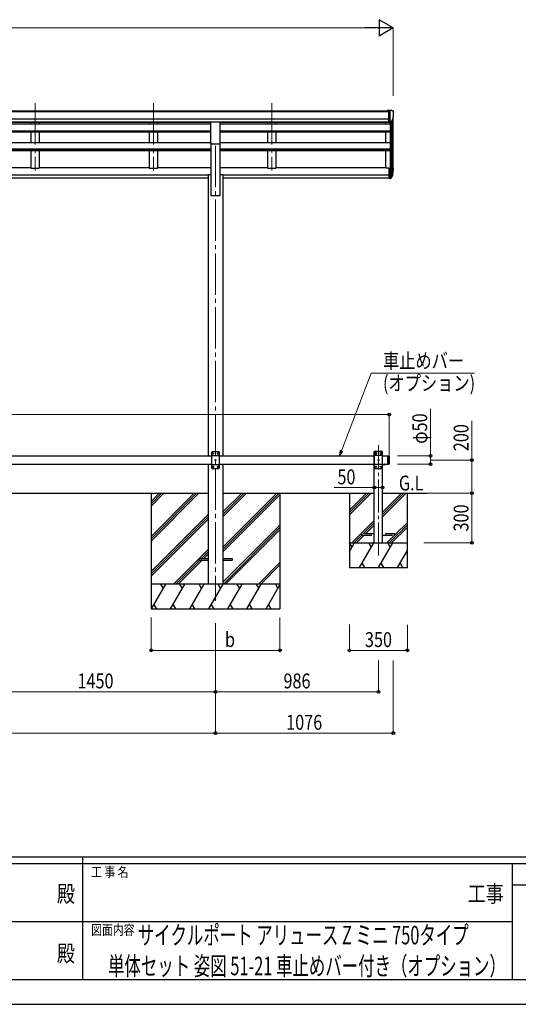
# Model space of a CAD drawing. Units: millimetres. Extents: x 0 to 16820, y 0 to 11880.
# Drawn here: x 8020 to 11038, y 0 to 5953 of the extents above; entities that cross this region are included whole.
import ezdxf
from ezdxf.enums import TextEntityAlignment as Align

# ---------------------------------------------------------------- set-up
doc = ezdxf.new("R2010")
doc.units = ezdxf.units.MM
doc.linetypes.add('YCENTER_1', pattern=[13, 10, -1, 1, -1])
doc.linetypes.add('YHIDDEN_1', pattern=[4, 3, -1])
for name, color, linetype, lineweight in [('USER1', 3, 'Continuous', 13), ('YKK_12', 2, 'Continuous', 13), ('YKK_13', 4, 'Continuous', 30), ('YKK_A1', 4, 'Continuous', 30), ('YKK_D', 6, 'Continuous', 13), ('YKK_ZWAK', 7, 'Continuous', 30)]:
    doc.layers.add(name, color=color, linetype=linetype, lineweight=lineweight)
doc.styles.add('text-b', font='extslim2.shx', dxfattribs={"width": 0.8, "bigfont": 'extfont2.shx'})

msp = doc.modelspace()

# ---------------------------------------------------------------- linework, layer by layer
at = {"layer": 'YKK_12', "linetype": 'YCENTER_1', "ltscale": 25}
for p, q in [((8113, 5447.6), (8113, 5040.8)), ((8829, 5447.6), (8829, 5040.8)), ((9545, 5447.6), (9545, 5040.8)), ((9205, 5190), (9205, 2440))]:
    msp.add_line(p, q, dxfattribs=at)
at = {"layer": 'YKK_12', "linetype": 'YCENTER_1', "ltscale": 20}
msp.add_line((10191, 2713.4), (10191, 3379.5), dxfattribs=at)
at = {"layer": 'YKK_13'}
for p, q in [((10254.5, 5404.2), (10244.5, 5404.2)), ((10244.5, 5402.6), (10244.5, 5404.2)), ((10254.5, 5332.3), (10254.5, 5404.2)), ((10273, 5404.2), (10254.5, 5404.2)), ((10261, 5331.3), (10261, 5404.2)), ((10273, 5404.2), (10275.4, 5404.1)), ((10276.1, 5403.7), (10280.2, 5397.9)), ((10283, 5394.9), (10283, 5394.2)), ((10254.5, 5332.3), (10261, 5332.3)), ((10261, 5331.3), (10266.2, 5331.6)), ((10268.7, 5333.1), (10277.9, 5349.1)), ((10254.5, 5055.3), (10254.5, 4994.2)), ((10254.5, 5055.3), (10261, 5055.3)), ((10254.5, 5017), (10261, 5017)), ((10254.5, 5011.6), (10261, 5011.6)), ((10254.5, 4994.2), (10261, 4994.2)), ((9185, 3339.5), (9180, 3334.5)), ((9180, 3334.5), (9180, 3244.5)), ((9225, 3339.5), (9185, 3339.5)), ((9225, 3339.5), (9230, 3334.5)), ((9230, 3244.5), (9230, 3334.5)), ((9230, 3316.8), (9180, 3316.8)), ((9187.9, 3329.9), (9187.9, 3329.1)), ((9188.8, 3329.9), (9187.9, 3329.9)), ((9187.9, 3329.1), (9188.8, 3329.1)), ((9190.5, 3331.6), (9189.6, 3331.6)), ((9189.6, 3331.6), (9189.6, 3330.7)), ((9189.6, 3328.2), (9189.6, 3327.4)), ((9189.6, 3327.4), (9190.5, 3327.4)), ((9190.5, 3330.7), (9190.5, 3331.6)), ((9190.5, 3327.4), (9190.5, 3328.2)), ((9192.1, 3329.9), (9191.3, 3329.9)), ((9191.3, 3329.1), (9192.1, 3329.1)), ((9192.1, 3329.1), (9192.1, 3329.9)), ((9202.9, 3289.9), (9202.9, 3289.1)), ((9203.8, 3289.9), (9202.9, 3289.9)), ((9202.9, 3289.1), (9203.8, 3289.1)), ((9205.5, 3291.6), (9204.6, 3291.6)), ((9204.6, 3291.6), (9204.6, 3290.7)), ((9204.6, 3288.2), (9204.6, 3287.4)), ((9204.6, 3287.4), (9205.5, 3287.4)), ((9205.5, 3290.7), (9205.5, 3291.6)), ((9205.5, 3287.4), (9205.5, 3288.2)), ((9207.1, 3289.9), (9206.3, 3289.9)), ((9206.3, 3289.1), (9207.1, 3289.1)), ((9207.1, 3289.1), (9207.1, 3289.9)), ((9217.9, 3329.9), (9217.9, 3329.1)), ((9218.8, 3329.9), (9217.9, 3329.9)), ((9217.9, 3329.1), (9218.8, 3329.1)), ((9220.5, 3331.6), (9219.6, 3331.6)), ((9219.6, 3331.6), (9219.6, 3330.7)), ((9219.6, 3328.2), (9219.6, 3327.4)), ((9219.6, 3327.4), (9220.5, 3327.4)), ((9220.5, 3330.7), (9220.5, 3331.6)), ((9220.5, 3327.4), (9220.5, 3328.2)), ((9222.1, 3329.9), (9221.3, 3329.9)), ((9221.3, 3329.1), (9222.1, 3329.1)), ((9222.1, 3329.1), (9222.1, 3329.9)), ((10246, 3315), (10246, 3265)), ((10246, 3315), (10254, 3315)), ((10254, 3315), (10254, 3265)), ((10256, 3313), (10254, 3315)), ((10256, 3313), (10256, 3267)), ((9230, 3262.2), (9180, 3262.2)), ((9185, 3239.5), (9180, 3244.5)), ((9185, 3239.5), (9225, 3239.5)), ((9187.9, 3249.9), (9187.9, 3249.1)), ((9188.8, 3249.9), (9187.9, 3249.9)), ((9187.9, 3249.1), (9188.8, 3249.1)), ((9190.5, 3251.6), (9189.6, 3251.6)), ((9189.6, 3251.6), (9189.6, 3250.7)), ((9189.6, 3248.2), (9189.6, 3247.4)), ((9189.6, 3247.4), (9190.5, 3247.4)), ((9190.5, 3250.7), (9190.5, 3251.6)), ((9190.5, 3247.4), (9190.5, 3248.2)), ((9192.1, 3249.9), (9191.3, 3249.9)), ((9191.3, 3249.1), (9192.1, 3249.1)), ((9192.1, 3249.1), (9192.1, 3249.9)), ((9217.9, 3249.9), (9217.9, 3249.1)), ((9218.8, 3249.9), (9217.9, 3249.9)), ((9217.9, 3249.1), (9218.8, 3249.1)), ((9220.5, 3251.6), (9219.6, 3251.6)), ((9219.6, 3251.6), (9219.6, 3250.7)), ((9219.6, 3248.2), (9219.6, 3247.4)), ((9219.6, 3247.4), (9220.5, 3247.4)), ((9220.5, 3250.7), (9220.5, 3251.6)), ((9220.5, 3247.4), (9220.5, 3248.2)), ((9222.1, 3249.9), (9221.3, 3249.9)), ((9221.3, 3249.1), (9222.1, 3249.1)), ((9222.1, 3249.1), (9222.1, 3249.9)), ((9225, 3239.5), (9230, 3244.5)), ((10220.1, 3265), (10231.9, 3265)), ((10220.1, 3265), (10220.1, 3264.5)), ((10220.1, 3264.5), (10231.9, 3264.5)), ((10223.5, 3265), (10228.5, 3265)), ((10231.9, 3265), (10231.9, 3264.5)), ((10246, 3265), (10254, 3265)), ((10256, 3267), (10254, 3265))]:
    msp.add_line(p, q, dxfattribs=at)
at = {"layer": 'YKK_13', "ltscale": 25}
for p, q in [((9177.5, 5335.8), (9232.5, 5335.8)), ((9177.5, 5202.3), (9177.5, 5335.8)), ((9232.5, 5202.3), (9232.5, 5335.8)), ((9177.5, 5202.3), (9232.5, 5202.3)), ((9105, 2694.5), (9105, 2685.5)), ((9105, 2694.5), (9159.8, 2694.5)), ((9105, 2685.5), (9159.8, 2685.5)), ((9250.2, 2694.5), (9305, 2694.5)), ((9250.2, 2685.5), (9305, 2685.5)), ((9305, 2694.5), (9305, 2685.5))]:
    msp.add_line(p, q, dxfattribs=at)
at = {"layer": 'YKK_13', "lineweight": 25}
for p, q in [((10261, 5055.3), (10261, 4993.4)), ((10261, 5010.6), (10266.2, 5010.6)), ((10261, 5008.6), (10265.9, 5008.6)), ((10267.5, 5011.3), (10277.2, 5029.8)), ((10278.6, 5029.3), (10268.5, 5010.1)), ((10276.1, 5012.4), (10268.5, 4994.9)), ((10261, 4993.4), (10265.9, 4993.4))]:
    msp.add_line(p, q, dxfattribs=at)
at = {"layer": 'YKK_13', "ltscale": 20}
for p, q in [((10165.7, 3340), (10165.8, 3342.1)), ((10216.3, 3340), (10165.7, 3340)), ((10171, 3340), (10166, 3335)), ((10166, 3335), (10166, 3245)), ((10215.2, 3343), (10166.8, 3343)), ((10211, 3340), (10171, 3340)), ((10211, 3340), (10216, 3335)), ((10216, 3245), (10216, 3335)), ((10216.3, 3340), (10216.2, 3342.1)), ((10216, 3317.3), (10166, 3317.3)), ((10173.9, 3330.4), (10173.9, 3329.6)), ((10174.8, 3330.4), (10173.9, 3330.4)), ((10173.9, 3329.6), (10174.8, 3329.6)), ((10176.5, 3332.1), (10175.6, 3332.1)), ((10175.6, 3332.1), (10175.6, 3331.3)), ((10175.6, 3328.7), (10175.6, 3327.9)), ((10175.6, 3327.9), (10176.5, 3327.9)), ((10176.5, 3331.3), (10176.5, 3332.1)), ((10176.5, 3327.9), (10176.5, 3328.7)), ((10178.1, 3330.4), (10177.3, 3330.4)), ((10177.3, 3329.6), (10178.1, 3329.6)), ((10178.1, 3329.6), (10178.1, 3330.4)), ((10188.9, 3290.4), (10188.9, 3289.6)), ((10189.8, 3290.4), (10188.9, 3290.4)), ((10188.9, 3289.6), (10189.8, 3289.6)), ((10191.5, 3292.1), (10190.6, 3292.1)), ((10190.6, 3292.1), (10190.6, 3291.3)), ((10190.6, 3288.7), (10190.6, 3287.9)), ((10190.6, 3287.9), (10191.5, 3287.9)), ((10191.5, 3291.3), (10191.5, 3292.1)), ((10191.5, 3287.9), (10191.5, 3288.7)), ((10193.1, 3290.4), (10192.3, 3290.4)), ((10192.3, 3289.6), (10193.1, 3289.6)), ((10193.1, 3289.6), (10193.1, 3290.4)), ((10203.9, 3330.4), (10203.9, 3329.6)), ((10204.8, 3330.4), (10203.9, 3330.4)), ((10203.9, 3329.6), (10204.8, 3329.6)), ((10206.5, 3332.1), (10205.6, 3332.1)), ((10205.6, 3332.1), (10205.6, 3331.3)), ((10205.6, 3328.7), (10205.6, 3327.9)), ((10205.6, 3327.9), (10206.5, 3327.9)), ((10206.5, 3331.3), (10206.5, 3332.1)), ((10206.5, 3327.9), (10206.5, 3328.7)), ((10208.1, 3330.4), (10207.3, 3330.4)), ((10207.3, 3329.6), (10208.1, 3329.6)), ((10208.1, 3329.6), (10208.1, 3330.4)), ((10216, 3262.7), (10166, 3262.7)), ((10171, 3240), (10166, 3245)), ((10171, 3240), (10211, 3240)), ((10173.9, 3250.4), (10173.9, 3249.6)), ((10174.8, 3250.4), (10173.9, 3250.4)), ((10173.9, 3249.6), (10174.8, 3249.6)), ((10176.5, 3252.1), (10175.6, 3252.1)), ((10175.6, 3252.1), (10175.6, 3251.3)), ((10175.6, 3248.7), (10175.6, 3247.9)), ((10175.6, 3247.9), (10176.5, 3247.9)), ((10176.5, 3251.3), (10176.5, 3252.1)), ((10176.5, 3247.9), (10176.5, 3248.7)), ((10178.1, 3250.4), (10177.3, 3250.4)), ((10177.3, 3249.6), (10178.1, 3249.6)), ((10178.1, 3249.6), (10178.1, 3250.4)), ((10203.9, 3250.4), (10203.9, 3249.6)), ((10204.8, 3250.4), (10203.9, 3250.4)), ((10203.9, 3249.6), (10204.8, 3249.6)), ((10206.5, 3252.1), (10205.6, 3252.1)), ((10205.6, 3252.1), (10205.6, 3251.3)), ((10205.6, 3248.7), (10205.6, 3247.9)), ((10205.6, 3247.9), (10206.5, 3247.9)), ((10206.5, 3251.3), (10206.5, 3252.1)), ((10206.5, 3247.9), (10206.5, 3248.7)), ((10208.1, 3250.4), (10207.3, 3250.4)), ((10207.3, 3249.6), (10208.1, 3249.6)), ((10208.1, 3249.6), (10208.1, 3250.4)), ((10211, 3240), (10216, 3245))]:
    msp.add_line(p, q, dxfattribs=at)
at = {"layer": 'YKK_13', "linetype": 'YHIDDEN_1', "ltscale": 20}
for p, q in [((10223.6, 3262.3), (10224.9, 3264.9)), ((10224.9, 3264.9), (10226, 3265.6)), ((10227.2, 3264.9), (10226, 3265.6)), ((10228.5, 3262.3), (10227.2, 3264.9)), ((10091, 2844), (10091, 2836)), ((10166, 2844), (10091, 2844)), ((10091, 2836), (10166, 2836)), ((10291, 2844), (10216, 2844)), ((10216, 2836), (10291, 2836)), ((10291, 2836), (10291, 2844))]:
    msp.add_line(p, q, dxfattribs=at)
at = {"layer": 'YKK_13', "ltscale": 20}
for centre in [(10176, 3330), (10206, 3330), (10191, 3290), (10176, 3250), (10206, 3250)]:
    msp.add_circle(centre, 3.5, dxfattribs=at)
at = {"layer": 'YKK_13'}
for centre in [(9190, 3329.5), (9205, 3289.5), (9220, 3329.5), (9190, 3249.5), (9220, 3249.5)]:
    msp.add_circle(centre, 3.5, dxfattribs=at)
for centre, radius, start, end in [((10275.3, 5403.1), 1, 35, 86.5), ((10081, 5394.2), 202, 347.09739, 0), ((10280, 5394.9), 3, 0, 87), ((10266.1, 5334.6), 3, 273.5, 330), ((10193.1, 5055.7), 88.1, 342.78929, 2.77608), ((10192.4, 5051.4), 89.1, 345.58812, 5.50424), ((9188.8, 3330.7), 0.84, 270, 0), ((9188.8, 3328.2), 0.84, 0, 90), ((9191.3, 3330.7), 0.84, 180, 270), ((9191.3, 3328.2), 0.84, 90, 180), ((9203.8, 3290.7), 0.84, 270, 0), ((9203.8, 3288.2), 0.84, 0, 90), ((9206.3, 3290.7), 0.84, 180, 270), ((9206.3, 3288.2), 0.84, 90, 180), ((9218.8, 3330.7), 0.84, 270, 0), ((9218.8, 3328.2), 0.84, 0, 90), ((9221.3, 3330.7), 0.84, 180, 270), ((9221.3, 3328.2), 0.84, 90, 180), ((9188.8, 3250.7), 0.84, 270, 0), ((9188.8, 3248.2), 0.84, 0, 90), ((9191.3, 3250.7), 0.84, 180, 270), ((9191.3, 3248.2), 0.84, 90, 180), ((9218.8, 3250.7), 0.84, 270, 0), ((9218.8, 3248.2), 0.84, 0, 90), ((9221.3, 3250.7), 0.84, 180, 270), ((9221.3, 3248.2), 0.84, 90, 180), ((10226, 3269.9), 8.02, 222.61678, 317.38322)]:
    msp.add_arc(centre, radius, start, end, dxfattribs=at)
at = {"layer": 'YKK_13', "lineweight": 25}
for centre, radius, start, end in [((10265.9, 5011.6), 3, 270, 330), ((10266.2, 5012.1), 1.5, 270, 330), ((10147.8, 5048.5), 133.2, 344.28698, 356.72013), ((10265.9, 4996.4), 3, 270, 330)]:
    msp.add_arc(centre, radius, start, end, dxfattribs=at)
at = {"layer": 'YKK_13', "ltscale": 20}
for centre, radius, start, end in [((10166.8, 3342), 1, 90, 176.99994), ((10215.2, 3342), 1, 3.00011, 90), ((10174.8, 3331.3), 0.84, 270, 0), ((10174.8, 3328.7), 0.84, 0, 90), ((10177.3, 3331.3), 0.84, 180, 270), ((10177.3, 3328.7), 0.84, 90, 180), ((10189.8, 3291.3), 0.84, 270, 0), ((10189.8, 3288.7), 0.84, 0, 90), ((10192.3, 3291.3), 0.84, 180, 270), ((10192.3, 3288.7), 0.84, 90, 180), ((10204.8, 3331.3), 0.84, 270, 0), ((10204.8, 3328.7), 0.84, 0, 90), ((10207.3, 3331.3), 0.84, 180, 270), ((10207.3, 3328.7), 0.84, 90, 180), ((10174.8, 3251.3), 0.84, 270, 0), ((10174.8, 3248.7), 0.84, 0, 90), ((10177.3, 3251.3), 0.84, 180, 270), ((10177.3, 3248.7), 0.84, 90, 180), ((10204.8, 3251.3), 0.84, 270, 0), ((10204.8, 3248.7), 0.84, 0, 90), ((10207.3, 3251.3), 0.84, 180, 270), ((10207.3, 3248.7), 0.84, 90, 180)]:
    msp.add_arc(centre, radius, start, end, dxfattribs=at)
at = {"layer": 'YKK_A1'}
for p, q in [((5255.5, 5402.6), (10254.5, 5402.6)), ((5255.5, 5397.3), (10254.5, 5397.3)), ((10281, 5053.1), (10281, 5365.9)), ((5255.5, 5353.8), (10254.5, 5353.8)), ((5255.5, 5336.1), (10254.5, 5336.1)), ((6332.5, 5333.7), (9177.5, 5333.7)), ((9232.5, 5333.7), (10254.5, 5333.7)), ((10236, 5322.5), (10236, 5333.7)), ((10261, 5331.3), (10261, 5055.3)), ((10267, 5331.7), (10267, 5010.9)), ((10276.8, 5347.1), (10276.8, 5028.9)), ((10236, 5211.1), (10236, 5274.8)), ((10236, 5054.5), (10236, 5160.9)), ((10254.5, 5054.5), (10236, 5054.5)), ((7780, 3315), (9180, 3315)), ((9230, 3315), (10166, 3315)), ((10216, 3315), (10246, 3315)), ((7780, 3265), (9180, 3265)), ((9230, 3265), (10166, 3265)), ((10216, 3265), (10246, 3265)), ((8815, 2828.5), (9076.5, 3090)), ((8815, 2814.4), (9090.7, 3090)), ((8815, 2800.2), (9104.8, 3090)), ((8815, 3040.6), (8864.4, 3090)), ((8815, 3026.5), (8878.5, 3090)), ((8815, 3012.3), (8892.7, 3090)), ((9250.2, 2764.2), (9576, 3090)), ((9250.2, 2750.1), (9590.2, 3090)), ((9250.2, 2948.1), (9392.2, 3090)), ((9250.2, 2962.2), (9378, 3090)), ((9250.2, 2976.4), (9363.9, 3090)), ((9250.2, 2735.9), (9595, 3080.7)), ((8815, 2616.4), (9159.8, 2961.2)), ((8815, 2602.2), (9159.8, 2947)), ((8815, 2588.1), (9159.8, 2932.9)), ((9250.2, 2552.1), (9595, 2896.9)), ((9252.3, 2540), (9595, 2882.7)), ((9266.4, 2540), (9595, 2868.6)), ((8950.8, 2540), (9159.8, 2749)), ((8964.9, 2540), (9110.4, 2685.5)), ((8979.1, 2540), (9124.6, 2685.5)), ((9119.4, 2694.5), (9159.8, 2734.9)), ((9133.6, 2694.5), (9159.8, 2720.7)), ((9464.4, 2540), (9595, 2670.6)), ((9478.6, 2540), (9595, 2656.5)), ((9595, 2540), (8815, 2540)), ((8817.7, 2390), (8904.3, 2540)), ((8889.3, 2514), (8874.3, 2540)), ((8933.2, 2390), (9019.8, 2540)), ((9004.8, 2514), (8989.8, 2540)), ((9048.7, 2390), (9135.3, 2540)), ((9120.3, 2514), (9105.3, 2540)), ((9164.2, 2390), (9250.8, 2540)), ((9235.8, 2514), (9220.8, 2540)), ((9279.6, 2390), (9366.2, 2540)), ((9351.2, 2514), (9336.2, 2540)), ((9395.1, 2390), (9481.7, 2540)), ((9451.7, 2540), (9466.7, 2514)), ((9510.6, 2390), (9595, 2536.3)), ((9567.2, 2540), (9582.2, 2514)), ((8815, 2390), (9595, 2390)), ((8832.7, 2416), (8847.7, 2390)), ((8948.2, 2416), (8963.2, 2390)), ((9063.7, 2416), (9078.7, 2390)), ((9179.2, 2416), (9194.2, 2390)), ((9294.6, 2416), (9309.6, 2390)), ((9410.1, 2416), (9425.1, 2390)), ((9525.6, 2416), (9540.6, 2390))]:
    msp.add_line(p, q, dxfattribs=at)
at = {"layer": 'YKK_A1', "ltscale": 25}
for p, q in [((6332.5, 5322.5), (9177.5, 5322.5)), ((8088, 5333.7), (8088, 5322.5)), ((8138, 5333.7), (8138, 5322.5)), ((8804, 5333.7), (8804, 5322.5)), ((8854, 5333.7), (8854, 5322.5)), ((9232.5, 5322.5), (10261, 5322.5)), ((9520, 5333.7), (9520, 5322.5)), ((9570, 5333.7), (9570, 5322.5)), ((6332.5, 5280.5), (9177.5, 5280.5)), ((6332.5, 5279), (9177.5, 5279)), ((6332.5, 5274.8), (9177.5, 5274.8)), ((8088, 5274.8), (8088, 5211.1)), ((8138, 5274.8), (8138, 5211.1)), ((8804, 5274.8), (8804, 5211.1)), ((8854, 5274.8), (8854, 5211.1)), ((9232.5, 5280.5), (10261, 5280.5)), ((9232.5, 5279), (10261, 5279)), ((9232.5, 5274.8), (10261, 5274.8)), ((9520, 5274.8), (9520, 5211.1)), ((9570, 5274.8), (9570, 5211.1)), ((6332.6, 5211.1), (9177.5, 5211.1)), ((9177.5, 5206.8), (9177.5, 4890)), ((9232.5, 5211.1), (10261, 5211.1)), ((9232.5, 4890), (9232.5, 5206.8)), ((6332.5, 5171.7), (9177.5, 5171.7)), ((6332.5, 5170.2), (9177.5, 5170.2)), ((6332.5, 5160.9), (9177.5, 5160.9)), ((8088, 5160.9), (8088, 5054.4)), ((8138, 5160.9), (8138, 5054.4)), ((8804, 5160.9), (8804, 5054.4)), ((8854, 5160.9), (8854, 5054.4)), ((9232.5, 5171.7), (10261, 5171.7)), ((9232.5, 5170.2), (10261, 5170.2)), ((9232.5, 5160.9), (10261, 5160.9)), ((9520, 5160.9), (9520, 5054.4)), ((9570, 5160.9), (9570, 5054.4)), ((6350.2, 5015.2), (9159.8, 5015.2)), ((6350.2, 5013.8), (9159.8, 5013.8)), ((7422, 5059.3), (8088, 5059.3)), ((8088, 5054.4), (8138, 5054.4)), ((8138, 5059.3), (8804, 5059.3)), ((8804, 5054.4), (8854, 5054.4)), ((8854, 5059.3), (9177.5, 5059.3)), ((9159.8, 5016.4), (9177.5, 5016.4)), ((9159.8, 5016.4), (9159.8, 3315)), ((9232.5, 5059.3), (9520, 5059.3)), ((9232.5, 5016.4), (9250.2, 5016.4)), ((9250.2, 5016.4), (9250.2, 3315)), ((9250.2, 5015.2), (10261, 5015.2)), ((9250.2, 5013.8), (10261, 5013.8)), ((9520, 5054.4), (9570, 5054.4)), ((9570, 5059.3), (10236, 5059.3)), ((6350.2, 4996.4), (9159.8, 4996.4)), ((9250.2, 4996.4), (10261, 4996.4)), ((9177.5, 4890), (9232.5, 4890)), ((9159.8, 3265), (9159.8, 2540)), ((9250.2, 3265), (9250.2, 2540)), ((7780, 3090), (9159.8, 3090)), ((8815, 3090), (8815, 2390)), ((9250.2, 3090), (10166, 3090)), ((9595, 3090), (9595, 2390)), ((10216, 3090), (10483, 3090))]:
    msp.add_line(p, q, dxfattribs=at)
at = {"layer": 'YKK_A1', "ltscale": 20}
for p, q in [((10166, 2790), (10166, 3340)), ((10216, 3340), (10166, 3340)), ((10216, 2790), (10216, 3340)), ((10016, 3090), (10016, 2640)), ((10016, 2987.7), (10118.4, 3090)), ((10016, 2973.5), (10132.5, 3090)), ((10016, 2959.4), (10146.7, 3090)), ((10216, 2947.2), (10358.8, 3090)), ((10216, 2961.4), (10344.7, 3090)), ((10216, 2975.5), (10330.5, 3090)), ((10366, 2640), (10366, 3090)), ((10030.5, 2790), (10166, 2925.5)), ((10098.7, 2844), (10166, 2911.4)), ((10112.8, 2844), (10166, 2897.2)), ((10256.8, 2790), (10366, 2899.2)), ((10270.9, 2790), (10366, 2885.1)), ((10291, 2838.4), (10366, 2913.4)), ((10044.7, 2790), (10091, 2836.4)), ((10058.8, 2790), (10104.8, 2836)), ((10242.6, 2790), (10288.6, 2836)), ((10016, 2736.9), (10046.7, 2790)), ((10016, 2790), (10366, 2790)), ((10031.7, 2764), (10016.7, 2790)), ((10075.6, 2640), (10162.2, 2790)), ((10147.2, 2764), (10132.2, 2790)), ((10191, 2640), (10277.6, 2790)), ((10262.6, 2764), (10247.6, 2790)), ((10306.5, 2640), (10366, 2743.1)), ((10016, 2640), (10366, 2640)), ((10090.6, 2666), (10105.6, 2640)), ((10206, 2666), (10221, 2640)), ((10321.5, 2666), (10336.5, 2640))]:
    msp.add_line(p, q, dxfattribs=at)
at = {"layer": 'YKK_D', "lineweight": -2}
for p, q in [((10281, 5902.6), (10194.4, 5952.6)), ((10194.4, 5952.6), (10194.4, 5852.6)), ((10281, 5902.6), (10107.8, 5902.6)), ((10281, 5902.6), (10194.4, 5852.6))]:
    msp.add_line(p, q, dxfattribs=at)
at = {"layer": 'YKK_D'}
for p, q in [((5329, 5902.6), (10181, 5902.6)), ((10281, 5493.1), (10281, 5903.6)), ((10506, 3315), (10506, 3600.6)), ((5254, 3565), (10256, 3565)), ((10256, 3314), (10256, 3566)), ((10756, 3290), (10756, 3527.2)), ((10306, 3315), (10507, 3315)), ((10506, 3265), (10506, 3315)), ((10507, 3290), (10757, 3290)), ((10756, 3090), (10756, 3290)), ((10306, 3265), (10507, 3265)), ((10166, 3123.6), (9922.8, 3123.6)), ((10216, 3123.6), (10166, 3123.6)), ((10216, 3123.6), (10216, 3124.6)), ((10468.9, 3090), (10757, 3090)), ((10468.9, 3090), (10757, 3090)), ((10756, 2790), (10756, 3090)), ((10466, 2790), (10757, 2790)), ((8815, 2339.1), (8815, 2139)), ((9595, 2339.1), (9595, 2139)), ((9205, 2304.6), (9205, 1889)), ((9205, 2290.1), (9205, 1639)), ((9205, 2290.1), (9205, 1639)), ((10016, 2296.2), (10016, 2139)), ((10366, 2294.1), (10366, 2139)), ((8815, 2140), (9595, 2140)), ((10016, 2140), (10366, 2140)), ((9205, 2053.4), (9205, 1889)), ((10191, 2078.7), (10191, 1889)), ((10281, 2079.3), (10281, 1639)), ((9205, 1890), (7755, 1890)), ((9205, 1890), (10191, 1890)), ((6305, 1640), (9205, 1640)), ((9205, 1640), (10281, 1640))]:
    msp.add_line(p, q, dxfattribs=at)
at = {"layer": 'YKK_D', "extrusion": (0, 0, -1)}
for p, q in [((9967.6, 3346.8), (10146.5, 3815)), ((10146.5, 3815), (10772.1, 3815))]:
    msp.add_line(p, q, dxfattribs=at)
at = {"layer": 'YKK_D', "linetype": 'ByBlock', "lineweight": -2, "extrusion": (0, 0, -1)}
for p, q in [((9959.1, 3350), (9955.5, 3315)), ((9955.5, 3315), (9967.6, 3346.8)), ((9955.5, 3315), (9976.1, 3343.5))]:
    msp.add_line(p, q, dxfattribs=at)
at = {"layer": 'YKK_D', "linetype": 'ByBlock', "lineweight": -2}
for centre in [(10256, 3565), (10506, 3315), (10756, 3290), (10506, 3265), (10166, 3123.6), (10216, 3123.6), (10756, 3090), (10756, 3090), (10756, 2790), (8815, 2140), (9595, 2140), (10016, 2140), (10366, 2140), (9205, 1890), (9205, 1890), (10191, 1890), (9205, 1640), (9205, 1640), (10281, 1640)]:
    msp.add_circle(centre, 8.5, dxfattribs=at)
at = {"layer": 'YKK_ZWAK'}
for p, q in [((16200, 890), (600, 890)), ((8400, 850), (5800, 850)), ((8400, 890), (8400, 150)), ((11000, 850), (8400, 850)), ((12380, 850), (11000, 850)), ((11000, 850), (11000, 150)), ((12380, 720), (11000, 720)), ((5815, 500), (8400, 500)), ((8400, 500), (11000, 500)), ((5800, 150), (8400, 150)), ((8400, 150), (11000, 150)), ((11000, 150), (12380, 150)), ((0, 0), (16820, 0))]:
    msp.add_line(p, q, dxfattribs=at)
msp.add_point((8400, 150), dxfattribs=at)

# ---------------------------------------------------------------- texts
at = {"layer": 'USER1', "style": 'text-b'}
for s, height, width, p in [('G.L', 90, 0.8, (10314.8, 3106.4)), ('サイクルポート アリュース Z ミニ 750タイプ', 112, 0.65, (8734.2, 362.3)), ('単体セット 姿図 51-21 車止めバー付き（オプション）', 112, 0.65, (8554.7, 175.7))]:
    msp.add_text(s, height=height, dxfattribs=dict(at, width=width)).set_placement(p)
at = {"layer": 'YKK_D', "style": 'text-b', "width": 0.8}
for s, p in [('車止めバー', (10218.5, 3845.5)), ('(オプション)', (10218.5, 3710.5)), ('50', (9942.8, 3143.6)), ('b', (9262.4, 2160)), ('350', (10109.4, 2160)), ('1450', (8369.6, 1910)), ('986', (9616.4, 1910)), ('1076', (9632.6, 1660))]:
    msp.add_text(s, height=90, dxfattribs=at).set_placement(p)
for s, p in [('φ50', (10486, 3388.6)), ('200', (10736, 3344)), ('300', (10736, 2858.4))]:
    msp.add_text(s, height=90, rotation=90, dxfattribs=at).set_placement(p)
at = {"layer": 'YKK_ZWAK', "style": 'text-b', "width": 0.8}
for s, p in [('工 事 名', (8452.5, 770)), ('図面内容', (8452.5, 420))]:
    msp.add_text(s, height=60, dxfattribs=at).set_placement(p)
for s, p in [('殿', (8300, 655)), ('工事', (10840, 655.1)), ('殿', (8300, 295))]:
    msp.add_text(s, height=100, dxfattribs=at).set_placement(p, align=Align.MIDDLE)

doc.saveas('drawing.dxf')
